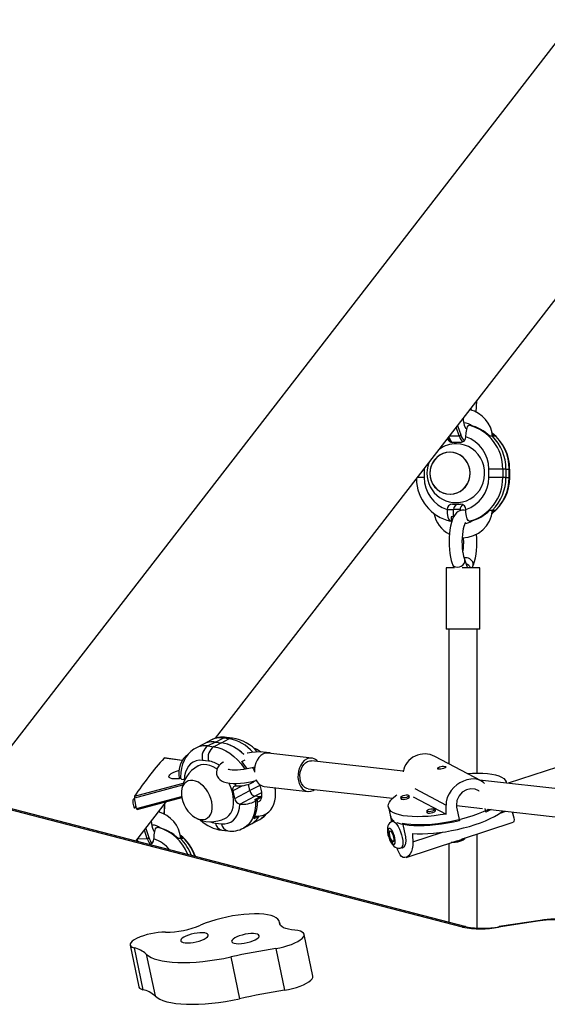
# Model space of a CAD drawing. Extents: x 1642 to 2254, y 1787 to 2257.
# Drawn here: x 1801 to 1813, y 1948 to 1970 of the extents above; entities that cross this region are included whole.
import ezdxf

# ---------------------------------------------------------------- set-up
doc = ezdxf.new("R2010")
doc.units = 0
doc.header["$LTSCALE"] = 0.125
doc.header["$MEASUREMENT"] = 0
doc.layers.add('CONTOUR', color=7, linetype='CONTINUOUS')

msp = doc.modelspace()

# ---------------------------------------------------------------- linework, layer by layer
at = {"layer": 'CONTOUR'}
for p, q in [((1813.081, 1969.721), (1799.633, 1952.334)), ((1805.109, 1953.693), (1813.329, 1964.32)), ((1810.916, 1960.97), (1810.929, 1961.218)), ((1810.917, 1960.969), (1810.931, 1961.22)), ((1810.801, 1961.052), (1810.805, 1961.018)), ((1810.538, 1960.44), (1810.474, 1960.629)), ((1810.504, 1960.669), (1810.574, 1960.464)), ((1810.778, 1960.675), (1810.76, 1960.675)), ((1810.329, 1960.441), (1810.538, 1960.44)), ((1810.568, 1960.293), (1810.389, 1960.293)), ((1810.688, 1960.416), (1810.688, 1960.418)), ((1811.278, 1960.429), (1811.223, 1960.429)), ((1811.332, 1960.429), (1811.278, 1960.429)), ((1809.761, 1959.699), (1809.754, 1959.699)), ((1809.761, 1959.707), (1809.761, 1959.699)), ((1809.761, 1959.699), (1809.761, 1959.511)), ((1811.508, 1959.699), (1811.196, 1959.699)), ((1811.196, 1959.511), (1811.196, 1959.699)), ((1811.508, 1959.699), (1811.508, 1959.511)), ((1811.58, 1959.699), (1811.508, 1959.699)), ((1811.58, 1959.699), (1811.58, 1959.511)), ((1811.58, 1959.699), (1811.653, 1959.699)), ((1811.653, 1959.511), (1811.653, 1959.699)), ((1811.653, 1959.699), (1811.664, 1959.699)), ((1811.664, 1959.511), (1811.664, 1959.699)), ((1809.761, 1959.511), (1809.609, 1959.511)), ((1811.508, 1959.511), (1811.196, 1959.511)), ((1811.58, 1959.511), (1811.508, 1959.511)), ((1811.58, 1959.511), (1811.653, 1959.511)), ((1811.653, 1959.511), (1811.664, 1959.511)), ((1810.269, 1958.794), (1810.269, 1958.793)), ((1810.269, 1958.793), (1810.414, 1958.793)), ((1810.389, 1958.918), (1810.568, 1958.918)), ((1810.414, 1958.632), (1810.414, 1958.793)), ((1810.559, 1958.793), (1810.414, 1958.793)), ((1810.558, 1958.771), (1810.559, 1958.793)), ((1810.559, 1958.793), (1810.559, 1958.794)), ((1810.688, 1958.793), (1810.688, 1958.794)), ((1811.223, 1958.781), (1811.276, 1958.781)), ((1811.279, 1958.781), (1811.332, 1958.781)), ((1810.36, 1958.536), (1810.342, 1958.536)), ((1810.414, 1958.632), (1810.36, 1958.632)), ((1810.36, 1958.632), (1810.36, 1958.536)), ((1810.388, 1958.576), (1810.36, 1958.606)), ((1810.76, 1958.536), (1810.778, 1958.536)), ((1810.719, 1957.526), (1810.662, 1957.679)), ((1810.248, 1957.495), (1810.248, 1956.13)), ((1810.432, 1957.495), (1810.248, 1957.495)), ((1810.386, 1957.575), (1810.416, 1957.495)), ((1810.998, 1957.495), (1810.604, 1957.495)), ((1810.826, 1957.495), (1810.843, 1957.532)), ((1810.998, 1956.13), (1810.998, 1957.495)), ((1810.515, 1956.13), (1810.248, 1956.13)), ((1810.311, 1956.13), (1810.311, 1953.12)), ((1810.998, 1956.13), (1810.515, 1956.13)), ((1810.936, 1952.916), (1810.936, 1956.13)), ((1822.079, 1956.13), (1811.627, 1952.689)), ((1805.106, 1953.61), (1805.275, 1953.698)), ((1805.408, 1953.683), (1805.275, 1953.698)), ((1805.485, 1953.698), (1805.352, 1953.714)), ((1804.837, 1953.564), (1804.668, 1953.476)), ((1805.006, 1953.652), (1804.837, 1953.564)), ((1805.106, 1953.61), (1804.937, 1953.522)), ((1804.937, 1953.522), (1805.07, 1953.506)), ((1805.239, 1953.595), (1805.07, 1953.506)), ((1805.106, 1953.61), (1805.239, 1953.595)), ((1805.239, 1953.595), (1805.408, 1953.683)), ((1804.363, 1953.194), (1803.961, 1953.251)), ((1804.365, 1953.197), (1803.966, 1953.254)), ((1806.082, 1953.415), (1806.117, 1953.392)), ((1806.097, 1953.406), (1806.124, 1953.388)), ((1807.251, 1953.251), (1806.28, 1953.362)), ((1811.025, 1952.743), (1809.997, 1953.286)), ((1804.95, 1953.185), (1804.817, 1953.2)), ((1805.693, 1953.174), (1805.771, 1953.215)), ((1805.982, 1953.05), (1805.928, 1953.035)), ((1809.29, 1952.956), (1807.244, 1953.189)), ((1804.373, 1952.646), (1803.301, 1952.36)), ((1803.303, 1952.401), (1804.388, 1952.691)), ((1804.41, 1952.763), (1804.409, 1952.764)), ((1805.5, 1952.525), (1805.718, 1952.639)), ((1805.563, 1952.632), (1805.537, 1952.688)), ((1805.564, 1952.632), (1805.563, 1952.632)), ((1805.874, 1952.527), (1805.844, 1952.67)), ((1806.092, 1952.641), (1805.874, 1952.527)), ((1805.905, 1952.727), (1805.916, 1952.699)), ((1805.916, 1952.699), (1805.958, 1952.721)), ((1805.952, 1952.737), (1805.958, 1952.721)), ((1806.005, 1952.751), (1806.02, 1952.755)), ((1806.195, 1952.617), (1807.166, 1952.506)), ((1818.14, 1951.945), (1810.991, 1952.762)), ((1811.595, 1952.693), (1811.593, 1952.703)), ((1803.35, 1952.127), (1804.351, 1952.394)), ((1803.361, 1952.107), (1804.354, 1952.373)), ((1805.536, 1952.351), (1805.5, 1952.525)), ((1805.536, 1952.351), (1805.874, 1952.527)), ((1805.649, 1952.224), (1805.987, 1952.4)), ((1806.101, 1952.387), (1805.974, 1952.321)), ((1806.134, 1952.477), (1805.987, 1952.4)), ((1806.101, 1952.387), (1805.987, 1952.4)), ((1806.045, 1952.332), (1806.131, 1952.377)), ((1806.134, 1952.405), (1806.101, 1952.387)), ((1807.173, 1952.568), (1809.053, 1952.354)), ((1809.235, 1952.377), (1809.243, 1952.337)), ((1809.427, 1952.376), (1809.419, 1952.415)), ((1809.514, 1952.39), (1810.246, 1952.004)), ((1809.547, 1952.57), (1810.245, 1952.202)), ((1810.613, 1949.482), (1799.76, 1952.298)), ((1810.696, 1949.489), (1799.843, 1952.305)), ((1803.35, 1952.127), (1803.301, 1952.36)), ((1803.335, 1951.399), (1804.018, 1952.283)), ((1803.966, 1952.001), (1803.979, 1952.232)), ((1803.968, 1952), (1803.98, 1952.234)), ((1805.648, 1952.224), (1805.649, 1952.224)), ((1805.974, 1952.321), (1806.043, 1952.313)), ((1806.043, 1952.313), (1806.001, 1952.291)), ((1806.015, 1952.317), (1806.045, 1952.332)), ((1808.962, 1952.155), (1809.004, 1951.951)), ((1810.477, 1952.191), (1811.059, 1952.125)), ((1810.481, 1952.16), (1810.544, 1951.854)), ((1803.85, 1952.065), (1803.852, 1952.051)), ((1806.071, 1951.959), (1805.958, 1951.9)), ((1805.978, 1951.94), (1806.012, 1951.957)), ((1808.998, 1951.98), (1809.029, 1951.831)), ((1809.037, 1951.834), (1809.015, 1951.939)), ((1809.816, 1952.071), (1809.824, 1952.031)), ((1810.008, 1952.069), (1810, 1952.109)), ((1811.133, 1952.048), (1811.116, 1952.127)), ((1811.171, 1952.112), (1817.902, 1951.343)), ((1811.453, 1952.024), (1811.578, 1952.065)), ((1811.748, 1951.958), (1811.729, 1952.048)), ((1803.838, 1951.713), (1803.835, 1951.704)), ((1805.108, 1951.802), (1805.241, 1951.787)), ((1805.728, 1951.688), (1805.897, 1951.776)), ((1805.897, 1951.776), (1806.066, 1951.865)), ((1809.079, 1951.85), (1809.047, 1951.839)), ((1809.276, 1951.801), (1809.34, 1951.495)), ((1810.589, 1951.442), (1811.742, 1951.822)), ((1803.588, 1951.454), (1803.523, 1951.643)), ((1803.554, 1951.682), (1803.624, 1951.478)), ((1803.827, 1951.706), (1803.809, 1951.706)), ((1805.248, 1951.642), (1805.382, 1951.627)), ((1809.507, 1951.383), (1810.163, 1951.6)), ((1810.936, 1949.459), (1810.936, 1951.556)), ((1803.347, 1951.415), (1803.357, 1951.393)), ((1803.378, 1951.455), (1803.588, 1951.454)), ((1803.737, 1951.448), (1803.737, 1951.449)), ((1804.327, 1951.461), (1804.272, 1951.461)), ((1804.381, 1951.461), (1804.327, 1951.461)), ((1809.355, 1951.036), (1810.508, 1951.416)), ((1810.311, 1951.351), (1810.311, 1949.589)), ((1809.242, 1951.246), (1809.312, 1951.269)), ((1806.542, 1949.542), (1806.53, 1949.6)), ((1806.532, 1949.581), (1806.539, 1949.549)), ((1812.337, 1949.619), (1811.417, 1949.481)), ((1812.346, 1949.63), (1811.426, 1949.492)), ((1807.277, 1948.388), (1807.083, 1949.32)), ((1803.206, 1949.08), (1803.4, 1948.148)), ((1803.292, 1949.018), (1803.486, 1948.085)), ((1803.565, 1948.881), (1803.759, 1947.949)), ((1806.449, 1949.005), (1806.643, 1948.073)), ((1805.447, 1948.816), (1805.641, 1947.884))]:
    msp.add_line(p, q, dxfattribs=at)
at = {"layer": 'CONTOUR', "flags": 128}
for points in [[(1810.719, 1960.589), (1810.712, 1960.59), (1810.693, 1960.602), (1810.675, 1960.629), (1810.66, 1960.668), (1810.647, 1960.718), (1810.638, 1960.776), (1810.633, 1960.835)], [(1810.688, 1960.418), (1810.692, 1960.506), (1810.705, 1960.584), (1810.724, 1960.64), (1810.747, 1960.67), (1810.76, 1960.675)], [(1810.784, 1960.683), (1810.783, 1960.682), (1810.781, 1960.674)], [(1811.332, 1960.429), (1811.284, 1960.473), (1811.28, 1960.476)], [(1810.334, 1960.074), (1810.256, 1960.067), (1810.18, 1960.046), (1810.109, 1960.011), (1810.045, 1959.964), (1809.99, 1959.906), (1809.945, 1959.839), (1809.912, 1959.765), (1809.892, 1959.686), (1809.885, 1959.605), (1809.892, 1959.524), (1809.912, 1959.445), (1809.945, 1959.371), (1809.99, 1959.304), (1810.045, 1959.246), (1810.109, 1959.199), (1810.18, 1959.165), (1810.256, 1959.143), (1810.334, 1959.136), (1810.412, 1959.143), (1810.487, 1959.165), (1810.558, 1959.199), (1810.622, 1959.246), (1810.677, 1959.304), (1810.722, 1959.371), (1810.755, 1959.445), (1810.776, 1959.524), (1810.782, 1959.605), (1810.776, 1959.686), (1810.755, 1959.765), (1810.722, 1959.839), (1810.677, 1959.906), (1810.622, 1959.964), (1810.558, 1960.011), (1810.487, 1960.046), (1810.412, 1960.067), (1810.334, 1960.074)], [(1810.404, 1960.068), (1810.326, 1960.074), (1810.249, 1960.065), (1810.173, 1960.043), (1810.103, 1960.007), (1810.04, 1959.959), (1809.985, 1959.9), (1809.942, 1959.833), (1809.91, 1959.758), (1809.891, 1959.679), (1809.885, 1959.597), (1809.893, 1959.516), (1809.915, 1959.438), (1809.949, 1959.364), (1809.995, 1959.298), (1810.051, 1959.241), (1810.116, 1959.195), (1810.187, 1959.162), (1810.263, 1959.142), (1810.341, 1959.136), (1810.419, 1959.145), (1810.494, 1959.167), (1810.564, 1959.203), (1810.628, 1959.251), (1810.682, 1959.31), (1810.726, 1959.377), (1810.758, 1959.452), (1810.777, 1959.531), (1810.782, 1959.613), (1810.774, 1959.694), (1810.753, 1959.773), (1810.719, 1959.846), (1810.673, 1959.912), (1810.616, 1959.969), (1810.552, 1960.015), (1810.48, 1960.048), (1810.404, 1960.068)], [(1810.474, 1958.949), (1810.524, 1958.951), (1810.615, 1958.965), (1810.703, 1958.992), (1810.786, 1959.033), (1810.862, 1959.086), (1810.931, 1959.15), (1810.989, 1959.223), (1811.037, 1959.305), (1811.073, 1959.393), (1811.096, 1959.486), (1811.106, 1959.581), (1811.103, 1959.677), (1811.086, 1959.771), (1811.057, 1959.862), (1811.015, 1959.947), (1810.961, 1960.025), (1810.898, 1960.094), (1810.825, 1960.152), (1810.745, 1960.199), (1810.659, 1960.233), (1810.57, 1960.254), (1810.478, 1960.261), (1810.478, 1960.261)], [(1810.269, 1958.793), (1810.274, 1958.705), (1810.286, 1958.627), (1810.305, 1958.57), (1810.328, 1958.54), (1810.342, 1958.536)], [(1810.689, 1958.771), (1810.65, 1958.781), (1810.599, 1958.781), (1810.553, 1958.769), (1810.513, 1958.749), (1810.478, 1958.721), (1810.446, 1958.686), (1810.417, 1958.64), (1810.389, 1958.579), (1810.365, 1958.505), (1810.346, 1958.427), (1810.331, 1958.344), (1810.321, 1958.259), (1810.315, 1958.17), (1810.313, 1958.081), (1810.314, 1957.991), (1810.32, 1957.903), (1810.329, 1957.818), (1810.342, 1957.736), (1810.359, 1957.66), (1810.38, 1957.59), (1810.386, 1957.575)], [(1810.76, 1958.536), (1810.737, 1958.549), (1810.716, 1958.589), (1810.7, 1958.651), (1810.69, 1958.729), (1810.688, 1958.793)], [(1811.277, 1958.732), (1811.284, 1958.738), (1811.332, 1958.781)], [(1810.662, 1957.679), (1810.655, 1957.7), (1810.642, 1957.745), (1810.631, 1957.799), (1810.621, 1957.863), (1810.613, 1957.933), (1810.609, 1958.008), (1810.608, 1958.085), (1810.61, 1958.162), (1810.616, 1958.236), (1810.624, 1958.306), (1810.635, 1958.369), (1810.648, 1958.422), (1810.661, 1958.464), (1810.672, 1958.49), (1810.68, 1958.505), (1810.683, 1958.509), (1810.683, 1958.509)], [(1810.843, 1957.532), (1810.857, 1957.565), (1810.882, 1957.639), (1810.901, 1957.717), (1810.915, 1957.799), (1810.925, 1957.885), (1810.931, 1957.974), (1810.934, 1958.063), (1810.932, 1958.153), (1810.927, 1958.241), (1810.926, 1958.244)], [(1810.665, 1957.627), (1810.666, 1957.663), (1810.662, 1957.679)], [(1810.386, 1957.575), (1810.394, 1957.558), (1810.42, 1957.533), (1810.455, 1957.516), (1810.498, 1957.51), (1810.543, 1957.516), (1810.586, 1957.533), (1810.623, 1957.558), (1810.65, 1957.591), (1810.665, 1957.627)], [(1810.73, 1957.495), (1810.729, 1957.498), (1810.719, 1957.526)], [(1810.725, 1957.495), (1810.723, 1957.511), (1810.719, 1957.526)], [(1810.843, 1957.532), (1810.85, 1957.556), (1810.85, 1957.595)], [(1804.668, 1953.474), (1804.625, 1953.451), (1804.558, 1953.401), (1804.499, 1953.342), (1804.448, 1953.274), (1804.406, 1953.198), (1804.372, 1953.115), (1804.348, 1953.024), (1804.333, 1952.928), (1804.329, 1952.827), (1804.329, 1952.807)], [(1805.07, 1953.506), (1805.159, 1953.489), (1805.249, 1953.459), (1805.339, 1953.415), (1805.429, 1953.358), (1805.515, 1953.29), (1805.598, 1953.21), (1805.676, 1953.122), (1805.748, 1953.024), (1805.763, 1953.002)], [(1803.961, 1953.251), (1803.965, 1953.254), (1803.966, 1953.253)], [(1804.482, 1953.319), (1804.442, 1953.29), (1804.394, 1953.24), (1804.355, 1953.183), (1804.324, 1953.117), (1804.302, 1953.045), (1804.29, 1952.966), (1804.287, 1952.882), (1804.295, 1952.795), (1804.296, 1952.79)], [(1806.347, 1953.355), (1806.316, 1953.365), (1806.246, 1953.379), (1806.167, 1953.386), (1806.084, 1953.388), (1805.999, 1953.384), (1805.912, 1953.375), (1805.823, 1953.361), (1805.812, 1953.359)], [(1806.165, 1953.339), (1806.117, 1953.307), (1806.073, 1953.262), (1806.036, 1953.207), (1806.007, 1953.143), (1805.986, 1953.074), (1805.976, 1953.001), (1805.974, 1952.939)], [(1804.817, 1953.2), (1804.743, 1953.202), (1804.673, 1953.189), (1804.61, 1953.163), (1804.553, 1953.124), (1804.505, 1953.072), (1804.466, 1953.008), (1804.436, 1952.935), (1804.418, 1952.853), (1804.41, 1952.763)], [(1805.142, 1953.004), (1805.123, 1953.017), (1805.053, 1953.058), (1804.983, 1953.087), (1804.913, 1953.104), (1804.846, 1953.107), (1804.783, 1953.098), (1804.725, 1953.075), (1804.724, 1953.075)], [(1805.279, 1953.165), (1805.276, 1953.164), (1805.22, 1953.118), (1805.18, 1953.075), (1805.152, 1953.032), (1805.135, 1952.988), (1805.128, 1952.941), (1805.131, 1952.894), (1805.147, 1952.847), (1805.172, 1952.807), (1805.204, 1952.774), (1805.242, 1952.747), (1805.288, 1952.724), (1805.347, 1952.706), (1805.42, 1952.693), (1805.499, 1952.686), (1805.582, 1952.686), (1805.667, 1952.691), (1805.755, 1952.7), (1805.843, 1952.714), (1805.932, 1952.732), (1806.005, 1952.751)], [(1805.928, 1953.035), (1805.889, 1953.025), (1805.814, 1953.009), (1805.739, 1952.996), (1805.665, 1952.987), (1805.596, 1952.981), (1805.533, 1952.98), (1805.48, 1952.983), (1805.437, 1952.988), (1805.41, 1952.994), (1805.395, 1952.999), (1805.392, 1953.001)], [(1807.135, 1953.228), (1807.087, 1953.196), (1807.044, 1953.151), (1807.007, 1953.096), (1806.977, 1953.032), (1806.957, 1952.963), (1806.946, 1952.89), (1806.945, 1952.817), (1806.955, 1952.746), (1806.974, 1952.681), (1807.002, 1952.623), (1807.038, 1952.575), (1807.08, 1952.538), (1807.128, 1952.515), (1807.178, 1952.505), (1807.23, 1952.51), (1807.281, 1952.529), (1807.316, 1952.552)], [(1807.173, 1952.568), (1807.14, 1952.576), (1807.096, 1952.598), (1807.058, 1952.634), (1807.027, 1952.681), (1807.005, 1952.738), (1806.992, 1952.801), (1806.989, 1952.867), (1806.996, 1952.934), (1807.013, 1952.999), (1807.039, 1953.058), (1807.074, 1953.109), (1807.114, 1953.148), (1807.159, 1953.176), (1807.206, 1953.189), (1807.244, 1953.189)], [(1810.187, 1953.021), (1810.158, 1953.012), (1810.128, 1953.005), (1810.1, 1953.001), (1810.078, 1953.002), (1810.064, 1953.008), (1810.059, 1953.018), (1810.064, 1953.031), (1810.079, 1953.045), (1810.103, 1953.057), (1810.131, 1953.065), (1810.162, 1953.07), (1810.192, 1953.07), (1810.217, 1953.067), (1810.235, 1953.061), (1810.243, 1953.054), (1810.24, 1953.046), (1810.228, 1953.037), (1810.206, 1953.028), (1810.187, 1953.021)], [(1804.333, 1952.793), (1804.305, 1952.79), (1804.243, 1952.785), (1804.186, 1952.785), (1804.139, 1952.791), (1804.102, 1952.802), (1804.078, 1952.817), (1804.068, 1952.836), (1804.072, 1952.858), (1804.09, 1952.881), (1804.122, 1952.906), (1804.165, 1952.93), (1804.218, 1952.953), (1804.279, 1952.973), (1804.29, 1952.976)], [(1810.716, 1952.907), (1810.832, 1952.913), (1810.952, 1952.916), (1811.064, 1952.913), (1811.168, 1952.905), (1811.263, 1952.893), (1811.348, 1952.875), (1811.421, 1952.852), (1811.482, 1952.826), (1811.53, 1952.795), (1811.566, 1952.76), (1811.587, 1952.721), (1811.594, 1952.693)], [(1804.409, 1952.764), (1804.356, 1952.776), (1804.331, 1952.798), (1804.332, 1952.807)], [(1804.376, 1952.286), (1804.406, 1952.21), (1804.444, 1952.138), (1804.49, 1952.071), (1804.541, 1952.012), (1804.598, 1951.962), (1804.657, 1951.923), (1804.717, 1951.895), (1804.777, 1951.881), (1804.833, 1951.88), (1804.886, 1951.892), (1804.932, 1951.917), (1804.972, 1951.954), (1805.002, 1952.002), (1805.024, 1952.06), (1805.035, 1952.126), (1805.035, 1952.197), (1805.026, 1952.272), (1805.006, 1952.348), (1804.976, 1952.424), (1804.938, 1952.496), (1804.892, 1952.563), (1804.841, 1952.622), (1804.784, 1952.672), (1804.725, 1952.712), (1804.665, 1952.739), (1804.605, 1952.753), (1804.549, 1952.755), (1804.496, 1952.742), (1804.45, 1952.717), (1804.41, 1952.68), (1804.38, 1952.632), (1804.358, 1952.574), (1804.347, 1952.509), (1804.346, 1952.437), (1804.356, 1952.362), (1804.376, 1952.286)], [(1804.376, 1952.286), (1804.406, 1952.21), (1804.444, 1952.138), (1804.49, 1952.071), (1804.541, 1952.012), (1804.598, 1951.962), (1804.657, 1951.923), (1804.717, 1951.895), (1804.777, 1951.881), (1804.833, 1951.88), (1804.886, 1951.892), (1804.932, 1951.917), (1804.972, 1951.954), (1805.002, 1952.002), (1805.024, 1952.06), (1805.035, 1952.126), (1805.035, 1952.197), (1805.026, 1952.272), (1805.006, 1952.348), (1804.976, 1952.424), (1804.938, 1952.496), (1804.892, 1952.563), (1804.841, 1952.622), (1804.784, 1952.672), (1804.725, 1952.712), (1804.665, 1952.739), (1804.605, 1952.753), (1804.549, 1952.755), (1804.496, 1952.742), (1804.45, 1952.717), (1804.41, 1952.68), (1804.38, 1952.632), (1804.358, 1952.574), (1804.347, 1952.509), (1804.346, 1952.437), (1804.356, 1952.362), (1804.376, 1952.286)], [(1805.332, 1951.912), (1805.36, 1951.928), (1805.408, 1951.969), (1805.447, 1952.021), (1805.478, 1952.083), (1805.5, 1952.154), (1805.511, 1952.232), (1805.512, 1952.316), (1805.502, 1952.403), (1805.483, 1952.493), (1805.454, 1952.582), (1805.416, 1952.67), (1805.401, 1952.698)], [(1805.5, 1952.525), (1805.496, 1952.548), (1805.497, 1952.569), (1805.501, 1952.588), (1805.508, 1952.604), (1805.518, 1952.617), (1805.531, 1952.626), (1805.546, 1952.631), (1805.563, 1952.632)], [(1805.986, 1951.959), (1806.033, 1951.956), (1806.106, 1951.962), (1806.175, 1951.98), (1806.238, 1952.01), (1806.293, 1952.051), (1806.341, 1952.1), (1806.38, 1952.158), (1806.411, 1952.223), (1806.433, 1952.296), (1806.446, 1952.374), (1806.448, 1952.458), (1806.441, 1952.545), (1806.432, 1952.59)], [(1806.012, 1952.77), (1806.011, 1952.76), (1806.005, 1952.751)], [(1806.068, 1952.694), (1806.075, 1952.68), (1806.102, 1952.618), (1806.121, 1952.555), (1806.132, 1952.494), (1806.136, 1952.438), (1806.133, 1952.389), (1806.124, 1952.348), (1806.112, 1952.317), (1806.097, 1952.295), (1806.082, 1952.281), (1806.062, 1952.272), (1806.04, 1952.269)], [(1811.106, 1952.682), (1811.082, 1952.706), (1811.022, 1952.745), (1810.953, 1952.772), (1810.875, 1952.785), (1810.795, 1952.783), (1810.71, 1952.766), (1810.633, 1952.739), (1810.556, 1952.699), (1810.486, 1952.652), (1810.421, 1952.594), (1810.362, 1952.527), (1810.312, 1952.452), (1810.274, 1952.369), (1810.251, 1952.279), (1810.245, 1952.202)], [(1810.246, 1952.004), (1810.111, 1951.982), (1809.978, 1951.965), (1809.848, 1951.952), (1809.722, 1951.945), (1809.603, 1951.942), (1809.49, 1951.945), (1809.386, 1951.953), (1809.291, 1951.965), (1809.207, 1951.983), (1809.134, 1952.006), (1809.073, 1952.032), (1809.024, 1952.063), (1808.989, 1952.098), (1808.967, 1952.137), (1808.959, 1952.178), (1808.965, 1952.222), (1808.985, 1952.268), (1809.018, 1952.316), (1809.065, 1952.365), (1809.124, 1952.415), (1809.147, 1952.432)], [(1809.411, 1952.424), (1809.419, 1952.414), (1809.413, 1952.402), (1809.394, 1952.388), (1809.364, 1952.376), (1809.329, 1952.367), (1809.294, 1952.363), (1809.264, 1952.363), (1809.243, 1952.368), (1809.235, 1952.378), (1809.241, 1952.39), (1809.26, 1952.404), (1809.29, 1952.416), (1809.325, 1952.425), (1809.36, 1952.43), (1809.39, 1952.429), (1809.411, 1952.424)], [(1809.239, 1952.358), (1809.235, 1952.348), (1809.243, 1952.337), (1809.266, 1952.332), (1809.298, 1952.331), (1809.336, 1952.336), (1809.373, 1952.346), (1809.404, 1952.359), (1809.425, 1952.373), (1809.431, 1952.386), (1809.423, 1952.396), (1809.423, 1952.396)], [(1810.986, 1952.504), (1810.974, 1952.518), (1810.893, 1952.56), (1810.796, 1952.569), (1810.698, 1952.543), (1810.608, 1952.488), (1810.535, 1952.408), (1810.488, 1952.309), (1810.475, 1952.202), (1810.481, 1952.16)], [(1803.308, 1952.328), (1803.296, 1952.34), (1803.284, 1952.341), (1803.275, 1952.33), (1803.268, 1952.31), (1803.265, 1952.282), (1803.266, 1952.249), (1803.271, 1952.215), (1803.278, 1952.184), (1803.287, 1952.16), (1803.297, 1952.144), (1803.307, 1952.139), (1803.317, 1952.146), (1803.325, 1952.163), (1803.331, 1952.19), (1803.332, 1952.21)], [(1805.241, 1951.787), (1805.315, 1951.785), (1805.384, 1951.798), (1805.448, 1951.824), (1805.505, 1951.864), (1805.553, 1951.916), (1805.592, 1951.979), (1805.622, 1952.052), (1805.64, 1952.135), (1805.648, 1952.224)], [(1806.001, 1952.291), (1805.999, 1952.184), (1805.987, 1952.083), (1805.964, 1951.989), (1805.93, 1951.904), (1805.886, 1951.829), (1805.833, 1951.766), (1805.771, 1951.714), (1805.728, 1951.688)], [(1803.361, 1952.108), (1803.361, 1952.107), (1803.357, 1952.109), (1803.353, 1952.116), (1803.35, 1952.124), (1803.35, 1952.127)], [(1808.998, 1951.98), (1808.999, 1951.978), (1809.015, 1951.939)], [(1809.276, 1951.801), (1809.364, 1951.785), (1809.462, 1951.774), (1809.569, 1951.768), (1809.683, 1951.768), (1809.804, 1951.772), (1809.93, 1951.781), (1810.061, 1951.795), (1810.193, 1951.814), (1810.328, 1951.838), (1810.462, 1951.866), (1810.594, 1951.897), (1810.723, 1951.933), (1810.849, 1951.972), (1810.968, 1952.014), (1811.081, 1952.058), (1811.186, 1952.104), (1811.196, 1952.109)], [(1809.496, 1951.571), (1809.603, 1951.565), (1809.718, 1951.564), (1809.839, 1951.568), (1809.966, 1951.577), (1810.097, 1951.591), (1810.231, 1951.61), (1810.366, 1951.633), (1810.501, 1951.661), (1810.634, 1951.693), (1810.765, 1951.729), (1810.891, 1951.768), (1811.012, 1951.81), (1811.125, 1951.855), (1811.231, 1951.901), (1811.328, 1951.95), (1811.414, 1951.999), (1811.489, 1952.049), (1811.52, 1952.072)], [(1809.992, 1952.117), (1810, 1952.108), (1809.994, 1952.095), (1809.974, 1952.082), (1809.945, 1952.07), (1809.91, 1952.061), (1809.875, 1952.056), (1809.844, 1952.057), (1809.824, 1952.062), (1809.816, 1952.072), (1809.822, 1952.084), (1809.841, 1952.097), (1809.87, 1952.109), (1809.905, 1952.118), (1809.941, 1952.123), (1809.971, 1952.123), (1809.992, 1952.117)], [(1809.82, 1952.052), (1809.816, 1952.041), (1809.824, 1952.031), (1809.846, 1952.025), (1809.879, 1952.025), (1809.916, 1952.03), (1809.954, 1952.04), (1809.985, 1952.052), (1810.005, 1952.067), (1810.012, 1952.08), (1810.004, 1952.09), (1810.004, 1952.09)], [(1811.25, 1952.103), (1811.234, 1952.095), (1811.133, 1952.048)], [(1811.728, 1952.048), (1811.73, 1952.037), (1811.745, 1951.972), (1811.756, 1951.919), (1811.761, 1951.876), (1811.759, 1951.844), (1811.749, 1951.825), (1811.741, 1951.824)], [(1803.753, 1951.607), (1803.743, 1951.616), (1803.725, 1951.642), (1803.71, 1951.681), (1803.697, 1951.731), (1803.688, 1951.79), (1803.682, 1951.849)], [(1804.993, 1951.831), (1805.031, 1951.818), (1805.108, 1951.802)], [(1809.047, 1951.838), (1809.017, 1951.825), (1808.986, 1951.801), (1808.964, 1951.772), (1808.949, 1951.739), (1808.94, 1951.702), (1808.937, 1951.657), (1808.94, 1951.599), (1808.951, 1951.541), (1808.967, 1951.485), (1808.987, 1951.43), (1809.012, 1951.379), (1809.041, 1951.332), (1809.079, 1951.288), (1809.112, 1951.263), (1809.147, 1951.247), (1809.185, 1951.239), (1809.225, 1951.241), (1809.242, 1951.247)], [(1809.047, 1951.839), (1809.065, 1951.841), (1809.091, 1951.83), (1809.119, 1951.806), (1809.149, 1951.769), (1809.179, 1951.722), (1809.207, 1951.667), (1809.232, 1951.605), (1809.253, 1951.541), (1809.269, 1951.477)], [(1810.544, 1951.854), (1810.411, 1951.824), (1810.277, 1951.798), (1810.143, 1951.777), (1810.011, 1951.76), (1809.883, 1951.748), (1809.758, 1951.74), (1809.64, 1951.738), (1809.529, 1951.741), (1809.426, 1951.749), (1809.332, 1951.762), (1809.248, 1951.78), (1809.176, 1951.802), (1809.157, 1951.809)], [(1803.737, 1951.449), (1803.741, 1951.537), (1803.754, 1951.615), (1803.773, 1951.672), (1803.796, 1951.702), (1803.809, 1951.706)], [(1804.381, 1951.461), (1804.333, 1951.504), (1804.329, 1951.507)], [(1809.107, 1951.466), (1809.095, 1951.515), (1809.077, 1951.563), (1809.057, 1951.606), (1809.035, 1951.643), (1809.012, 1951.669), (1808.991, 1951.683), (1808.973, 1951.683), (1808.96, 1951.671), (1808.952, 1951.646), (1808.95, 1951.611), (1808.954, 1951.568), (1808.964, 1951.521), (1808.979, 1951.472), (1808.998, 1951.426), (1809.019, 1951.386), (1809.042, 1951.354), (1809.064, 1951.334), (1809.083, 1951.327), (1809.099, 1951.332), (1809.11, 1951.351), (1809.115, 1951.381), (1809.114, 1951.421), (1809.107, 1951.466)], [(1808.983, 1951.532), (1808.994, 1951.49), (1809.01, 1951.451), (1809.029, 1951.418), (1809.048, 1951.395), (1809.065, 1951.386), (1809.078, 1951.392), (1809.086, 1951.411), (1809.088, 1951.441), (1809.082, 1951.479), (1809.071, 1951.521), (1809.055, 1951.56), (1809.036, 1951.593), (1809.017, 1951.616), (1809, 1951.625), (1808.987, 1951.62), (1808.979, 1951.601), (1808.977, 1951.57), (1808.983, 1951.532)], [(1809.34, 1951.495), (1809.349, 1951.398), (1809.337, 1951.317), (1809.308, 1951.261), (1809.267, 1951.239), (1809.239, 1951.249)], [(1803.358, 1951.429), (1803.373, 1951.395), (1803.376, 1951.388)], [(1809.507, 1951.383), (1809.506, 1951.305), (1809.494, 1951.23), (1809.473, 1951.167), (1809.444, 1951.113), (1809.409, 1951.07), (1809.369, 1951.042), (1809.33, 1951.031), (1809.29, 1951.037), (1809.256, 1951.057), (1809.224, 1951.093), (1809.197, 1951.139), (1809.173, 1951.198), (1809.158, 1951.244)], [(1809.269, 1951.477), (1809.279, 1951.416), (1809.283, 1951.361), (1809.28, 1951.314), (1809.271, 1951.278), (1809.257, 1951.254), (1809.242, 1951.246)], [(1810.401, 1951.365), (1810.36, 1951.366), (1810.359, 1951.367)], [(1810.669, 1951.469), (1810.667, 1951.46), (1810.654, 1951.442), (1810.628, 1951.423), (1810.592, 1951.406), (1810.548, 1951.39), (1810.499, 1951.377), (1810.449, 1951.369), (1810.401, 1951.365)], [(1806.532, 1949.581), (1806.524, 1949.62), (1806.5, 1949.656), (1806.463, 1949.687), (1806.411, 1949.715), (1806.346, 1949.737), (1806.269, 1949.755), (1806.181, 1949.768), (1806.082, 1949.775), (1805.975, 1949.777), (1805.861, 1949.773), (1805.74, 1949.764), (1805.616, 1949.749), (1805.489, 1949.73), (1805.362, 1949.705), (1805.235, 1949.676), (1805.112, 1949.643), (1804.993, 1949.606), (1804.879, 1949.566), (1804.774, 1949.524)], [(1806.879, 1949.411), (1806.803, 1949.42), (1806.734, 1949.432), (1806.675, 1949.449), (1806.625, 1949.469), (1806.586, 1949.493), (1806.557, 1949.52), (1806.539, 1949.549), (1806.532, 1949.581)], [(1812.337, 1949.619), (1812.341, 1949.627), (1812.346, 1949.63), (1812.346, 1949.63)], [(1804.897, 1949.239), (1804.926, 1949.263), (1804.942, 1949.287), (1804.944, 1949.308), (1804.932, 1949.326), (1804.906, 1949.341), (1804.867, 1949.351), (1804.818, 1949.356), (1804.761, 1949.355), (1804.697, 1949.35), (1804.631, 1949.339), (1804.565, 1949.324), (1804.503, 1949.305), (1804.447, 1949.283), (1804.4, 1949.259), (1804.364, 1949.235), (1804.341, 1949.211), (1804.332, 1949.188), (1804.338, 1949.168), (1804.357, 1949.152), (1804.389, 1949.139), (1804.434, 1949.132), (1804.487, 1949.13), (1804.548, 1949.133), (1804.613, 1949.141), (1804.679, 1949.154), (1804.744, 1949.171), (1804.803, 1949.192), (1804.855, 1949.214), (1804.897, 1949.239)], [(1806.032, 1949.22), (1806.061, 1949.245), (1806.077, 1949.268), (1806.079, 1949.29), (1806.067, 1949.308), (1806.041, 1949.323), (1806.002, 1949.332), (1805.953, 1949.337), (1805.895, 1949.337), (1805.832, 1949.331), (1805.766, 1949.321), (1805.7, 1949.305), (1805.638, 1949.286), (1805.582, 1949.265), (1805.535, 1949.241), (1805.499, 1949.216), (1805.476, 1949.192), (1805.467, 1949.17), (1805.472, 1949.15), (1805.492, 1949.133), (1805.524, 1949.121), (1805.568, 1949.114), (1805.622, 1949.111), (1805.683, 1949.114), (1805.748, 1949.123), (1805.814, 1949.136), (1805.879, 1949.153), (1805.938, 1949.173), (1805.99, 1949.196), (1806.032, 1949.22)], [(1806.449, 1949.005), (1806.541, 1949.022), (1806.632, 1949.043), (1806.719, 1949.068), (1806.802, 1949.097), (1806.877, 1949.128), (1806.942, 1949.16), (1806.997, 1949.194), (1807.039, 1949.228), (1807.068, 1949.261), (1807.082, 1949.293), (1807.083, 1949.322), (1807.069, 1949.348), (1807.04, 1949.371), (1806.999, 1949.389), (1806.944, 1949.403), (1806.879, 1949.411)], [(1811.417, 1949.481), (1811.421, 1949.489), (1811.426, 1949.492), (1811.426, 1949.492)], [(1803.349, 1949.228), (1803.294, 1949.197), (1803.251, 1949.165), (1803.222, 1949.134), (1803.207, 1949.105), (1803.207, 1949.077), (1803.221, 1949.053), (1803.25, 1949.033), (1803.292, 1949.018)], [(1803.565, 1948.881), (1803.611, 1948.842), (1803.671, 1948.807), (1803.742, 1948.777), (1803.826, 1948.751), (1803.921, 1948.729), (1804.026, 1948.712), (1804.141, 1948.7), (1804.265, 1948.693), (1804.397, 1948.692), (1804.535, 1948.695), (1804.679, 1948.703), (1804.828, 1948.716), (1804.981, 1948.734), (1805.136, 1948.757), (1805.291, 1948.785), (1805.447, 1948.816)], [(1806.643, 1948.073), (1806.735, 1948.089), (1806.826, 1948.111), (1806.914, 1948.136), (1806.996, 1948.165), (1807.071, 1948.196), (1807.136, 1948.228), (1807.191, 1948.262), (1807.233, 1948.296), (1807.262, 1948.329), (1807.277, 1948.361), (1807.277, 1948.388)], [(1803.4, 1948.148), (1803.401, 1948.145), (1803.415, 1948.121), (1803.444, 1948.101), (1803.486, 1948.085)], [(1803.759, 1947.949), (1803.805, 1947.91), (1803.865, 1947.875), (1803.937, 1947.845), (1804.02, 1947.818), (1804.115, 1947.797), (1804.22, 1947.78), (1804.335, 1947.768), (1804.459, 1947.761), (1804.591, 1947.76), (1804.729, 1947.763), (1804.874, 1947.771), (1805.022, 1947.784), (1805.175, 1947.802), (1805.33, 1947.825), (1805.486, 1947.852), (1805.641, 1947.884)]]:
    msp.add_lwpolyline(points, dxfattribs=at)
at = {"layer": 'CONTOUR'}
for centre, radius, start, end in [((1810.616, 1960.371), 0.67, 4.932, 76.0552), ((1810.638, 1960.43), 0.297, 49.4481, 88.1674), ((1810.515, 1959.712), 0.993, 359.2213, 75.7065), ((1810.561, 1959.755), 0.945, 45.4653, 76.6779), ((1810.661, 1959.706), 1.002, 359.5921, 52.4038), ((1810.391, 1960.413), 0.121, 198.8698, 269.0369), ((1810.515, 1960.477), 0.231, 199.1247, 223.0382), ((1810.651, 1960.535), 0.363, 199.2827, 219.4788), ((1810.54, 1960.476), 0.0364, 267.4419, 340.0356), ((1810.909, 1960.547), 0.386, 196.1728, 219.6477), ((1810.566, 1960.415), 0.122, 271.264, 0.6231), ((1810.889, 1960.546), 0.326, 194.6859, 222.6007), ((1810.45, 1959.709), 0.746, 359.2137, 71.4444), ((1810.638, 1959.705), 1.015, 359.6561, 51.1215), ((1810.559, 1959.703), 1.021, 359.7721, 45.3023), ((1810.473, 1959.623), 0.639, 89.4561, 126.6947), ((1810.474, 1959.605), 0.655, 159.1684, 270.0326), ((1810.574, 1959.497), 0.99, 181.0506, 256.6207), ((1810.506, 1959.501), 0.746, 179.2137, 251.4444), ((1810.449, 1959.502), 0.747, 288.6216, 0.7203), ((1810.519, 1959.495), 0.989, 284.1168, 0.9554), ((1810.658, 1959.506), 1.006, 307.6728, 0.3279), ((1810.638, 1959.505), 1.015, 308.953, 0.3432), ((1810.559, 1959.507), 1.021, 314.6977, 0.2279), ((1810.391, 1958.795), 0.122, 91.264, 180.6231), ((1810.536, 1958.795), 0.122, 91.282, 181.227), ((1810.684, 1958.794), 0.125, 119.03, 179.9661), ((1810.566, 1958.795), 0.122, 359.3769, 88.736), ((1810.616, 1958.837), 0.67, 269.4915, 355.2575), ((1810.561, 1959.455), 0.945, 283.3221, 314.5347), ((1810.635, 1958.84), 0.674, 191.06, 242.1808), ((1810.645, 1958.766), 0.283, 274.9634, 309.9015), ((1809.093, 1958.068), 1.546, 351.7572, 3.6777), ((1810.69, 1957.555), 0.165, 13.9177, 103.9639), ((1810.637, 1957.434), 0.163, 21.8646, 68.604), ((1805.274, 1953.159), 0.56, 82.0024, 118.7564), ((1805.214, 1953.244), 0.458, 82.3207, 116.9794), ((1805.338, 1953.583), 0.131, 83.9013, 118.7102), ((1805.471, 1953.568), 0.131, 83.9394, 118.7095), ((1805.351, 1952.798), 0.91, 40.2057, 81.5288), ((1804.876, 1953.068), 0.458, 82.3179, 117.1098), ((1805.109, 1953.274), 0.302, 124.7736, 194.1293), ((1805.045, 1953.155), 0.459, 82.3812, 116.9189), ((1805.045, 1953.158), 0.456, 82.246, 117.054), ((1805.242, 1953.259), 0.302, 124.7736, 194.1293), ((1805.082, 1952.701), 0.907, 43.8581, 80.0275), ((1805.1, 1952.735), 0.871, 43.1054, 80.7978), ((1805.252, 1952.785), 0.911, 40.8747, 80.1432), ((1805.828, 1953.017), 0.471, 55.0864, 73.7685), ((1810.11, 1947.816), 8.207, 138.526, 146.035), ((1806.259, 1953.167), 0.197, 83.9013, 118.7102), ((1807.228, 1953.05), 0.201, 37.7069, 117.4797), ((1809.766, 1952.858), 0.486, 61.6623, 169.3757), ((1805.043, 1952.455), 0.697, 117.1822, 176.9869), ((1804.866, 1952.606), 0.585, 55.9875, 81.7534), ((1804.569, 1952.218), 1.476, 32.4524, 40.3897), ((1805.86, 1952.942), 0.115, 7.8785, 53.8484), ((1805.616, 1953.314), 0.684, 265.6742, 296.0266), ((1806.238, 1952.855), 0.242, 198.7776, 259.7949), ((1803.364, 1952.377), 0.0655, 158.7204, 195.5566), ((1806.028, 1952.551), 0.156, 188.7733, 254.776), ((1805.978, 1952.458), 0.142, 298.1687, 330.334), ((1805.691, 1952.375), 0.157, 188.8785, 254.2351), ((1805.701, 1952.904), 0.682, 265.6348, 296.066), ((1805.249, 1952.261), 0.796, 333.0708, 3.7983), ((1803.663, 1951.403), 0.671, 5.4636, 74.855), ((1805.004, 1952.522), 0.691, 238.0609, 298.2622), ((1805.678, 1952.181), 0.46, 298.2946, 332.1246), ((1805.859, 1952.255), 0.442, 297.8824, 324.5853), ((1805.855, 1952.308), 0.489, 295.6988, 323.7442), ((1809.17, 1951.996), 0.171, 195.0903, 238.1659), ((1803.686, 1951.461), 0.298, 49.5075, 88.5209), ((1805.365, 1952.49), 0.856, 226.5251, 262.1867), ((1805.289, 1951.82), 0.182, 185.5458, 257.0608), ((1805.423, 1951.805), 0.182, 185.5451, 257.069), ((1803.579, 1950.764), 0.971, 20.2149, 76.2734), ((1803.61, 1950.787), 0.945, 45.4653, 76.6779), ((1803.755, 1950.774), 0.946, 17.279, 53.2185), ((1803.699, 1950.746), 0.999, 18.1406, 51.322), ((1805.46, 1952.181), 0.559, 261.9849, 298.6484), ((1803.59, 1951.49), 0.0364, 267.4419, 340.0356), ((1803.99, 1951.574), 0.419, 196.7254, 215.8095), ((1803.614, 1951.447), 0.122, 272.9248, 0.5984), ((1803.991, 1951.586), 0.383, 196.4063, 218.042), ((1803.516, 1950.764), 0.718, 37.7437, 72.1084), ((1803.623, 1950.744), 1.004, 19.423, 45.4988), ((1803.621, 1950.743), 1.006, 19.4402, 45.4815), ((1810.398, 1951.872), 0.475, 277.8395, 298.6073), ((1803.999, 1951.385), 2.016, 269.8361, 292.6071), ((1812.619, 1948.087), 1.559, 79.9506, 100.4219), ((1812.655, 1947.887), 1.77, 79.6901, 100.0554), ((1803.984, 1947.873), 1.496, 89.6453, 115.092), ((1810.665, 1949.362), 0.131, 76.0991, 113.2907), ((1811.017, 1951.63), 2.186, 259.3527, 280.5619), ((1811.052, 1951.452), 1.996, 259.7298, 280.7935), ((1803.164, 1948.422), 0.609, 48.8214, 77.8668), ((1809.288, 1931.159), 18.07, 99.0393, 102.2712), ((1803.358, 1947.49), 0.609, 48.8214, 77.8668), ((1809.482, 1930.227), 18.07, 99.0393, 102.2712)]:
    msp.add_arc(centre, radius, start, end, dxfattribs=at)
for centre, major_axis, ratio, start_param, end_param in [((1809.645, 1955.466), (-0.296, 7.505), 0.069761, 4.230162, 4.259623), ((1810.989, 1949.013), (-0.903, 6.83), 0.180998, 1.16312, 1.192581)]:
    msp.add_ellipse(centre, major_axis=major_axis, ratio=ratio, start_param=start_param, end_param=end_param, dxfattribs=at)

doc.saveas('drawing.dxf')
